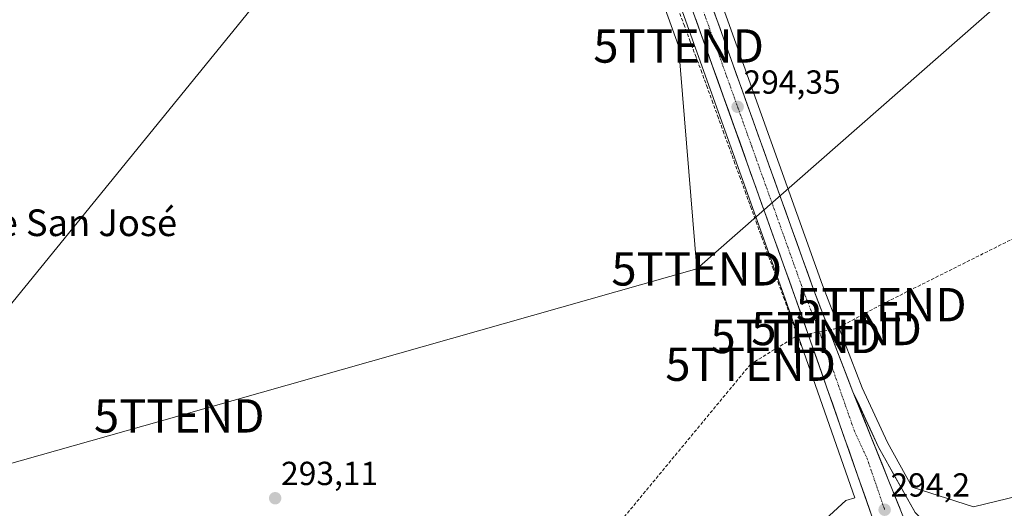
# Model space of a CAD drawing. Units: metres. Extents: x 604661 to 608129, y 4687577 to 4689942.
# Drawn here: x 605180 to 605475, y 4687744 to 4687890 of the extents above; entities that cross this region are included whole.
import ezdxf
from ezdxf.enums import TextEntityAlignment as Align

# ---------------------------------------------------------------- set-up
doc = ezdxf.new("R2010")
doc.units = ezdxf.units.M
doc.header["$MEASUREMENT"] = 0
doc.linetypes.add('TRAZO_Y_PUNTO', pattern=[1, 0.5, -0.25, 0, -0.25])
doc.linetypes.add('TRAZOSX2', pattern=[1.5, 1, -0.5])
doc.layers.get('0').update_dxf_attribs({"lineweight": 5})
for name, color, linetype, lineweight in [('Carretera de calzada única', 19, 'Continuous', 13), ('Carretera de calzada única Cxs', 19, 'Continuous', 13), ('Carretera de calzada única eje', 19, 'TRAZO_Y_PUNTO', 0), ('Carátula', 7, 'Continuous', 5), ('Conducción de hidrocarburos lineal', 6, 'TRAZOSX2', 0), ('Corriente artificial lineal', 5, 'TRAZOSX2', 13), ('Cultivos herbáceos CxS', 92, 'Continuous', 0), ('Núcleo urbano CxS', 19, 'Continuous', 0), ('Punto de cota en terreno', 7, 'Continuous', 0), ('Rótulo de punto de cota en terreno', 19, 'Continuous', 0), ('Tendido', 6, 'Continuous', 0), ('Texto cartográfico', 19, 'Continuous', 0), ('Torre de tendido puntual', 7, 'Continuous', 0)]:
    doc.layers.add(name, color=color, linetype=linetype, lineweight=lineweight)
doc.styles.add('Arial', font='txt', dxfattribs={"height": 0.2})

# ---------------------------------------------------------------- blocks, each defined once
blk = doc.blocks.new('*U152')
at = {"layer": 'Cultivos herbáceos CxS', "color": 92, "linetype": 'Continuous', "lineweight": 0}
for points in [[(605486.2707, 4687749.1595, 294.0378), (605465.6711, 4687744.1151, 293.2682), (605465.6711, 4687744.1151, 293.2682), (605447.3494, 4687750.0805, 293.7438), (605439.8855, 4687763.3933, 293.861), (605432.3351, 4687779.7903, 293.8348), (605432.3229, 4687779.8175, 293.8347), (605420.4321, 4687810.6457, 293.8965), (605389.1003, 4687898.1433, 293.8504)], [(605377.8891, 4687894.0791, 294.196), (605409.2223, 4687806.5287, 294.146), (605430.1449, 4687746.8095, 294.0765), (605427.4223, 4687746.0267, 294.0013), (605400.3761, 4687721.2215, 293.995), (605369.0309, 4687699.3381, 293.8989), (605304.2247, 4687680.5675, 293.92), (605162.6603, 4687648.7635, 293.494), (605065.3213, 4687627.4947, 293.3812), (605007.2107, 4687612.5067, 293.5061), (605007.2107, 4687612.5067, 293.5061), (605070.5829, 4687875.1021, 293.8169), (605070.6723, 4687875.4411, 293.8261), (605094.0109, 4687963.7597, 292.6657)]]:
    blk.add_polyline3d(points, dxfattribs=at)
blk = doc.blocks.new('5PATER')
at = {"layer": 'Carátula', "linetype": 'Continuous', "lineweight": 5}
h = blk.add_hatch(color=250, dxfattribs=at)
edge = h.paths.add_edge_path()
edge.add_ellipse((0, 0.01), major_axis=(-1.33, -1.34), ratio=0.999422, start_angle=0, end_angle=360)
blk = doc.blocks.new('5TTEND')
blk.add_text('5TTEND', height=10).set_placement((0, 0), align=Align.MIDDLE_CENTER)
blk = doc.blocks.new('*U189')
at = {"layer": 'Carretera de calzada única Cxs', "color": 19, "linetype": 'Continuous', "lineweight": 13}
blk.add_polyline3d([(605443.68, 4687743.54, 294.12), (605441.91, 4687747.93, 294.14), (605440.15, 4687752.32, 294.16), (605438.38, 4687756.72, 294.15), (605436.61, 4687761.11, 294.19), (605434.85, 4687765.5, 294.16), (605433.08, 4687769.89, 294.15), (605431.32, 4687774.28, 294.21), (605429.55, 4687778.67, 294.22), (605431.47, 4687774.51, 294.21), (605433.38, 4687770.35, 294.12), (605435.3, 4687766.19, 294.13), (605437.21, 4687762.03, 294.14), (605439.41, 4687758.11, 294.1), (605441.61, 4687754.18, 294.11), (605443.81, 4687750.26, 294.01), (605446.01, 4687746.33, 293.99), (605448.21, 4687742.41, 294)], dxfattribs=at)

msp = doc.modelspace()

# ---------------------------------------------------------------- linework, layer by layer
at = {"layer": 'Carretera de calzada única', "color": 19, "linetype": 'Continuous', "lineweight": 13}
for points in [[(605437.21, 4687718.6), (605438.1, 4687723.6), (605438.26, 4687726.44), (605437.85, 4687732.1), (605436.55, 4687737.6), (605412.05, 4687807.53), (605380.71, 4687895.1), (605368.55, 4687928.33), (605349.32, 4687982.93), (605344.37, 4687996.03), (605336.91, 4688012.98), (605328.94, 4688027.53), (605327.84, 4688029.33)], [(605372.72, 4687934.35), (605374.12, 4687930.34), (605386.28, 4687897.12), (605417.62, 4687809.6), (605429.55, 4687778.67)], [(605429.55, 4687778.67), (605437.21, 4687762.03), (605448.21, 4687742.41), (605451.98, 4687738.53), (605454.21, 4687736.96), (605459.14, 4687734.76), (605461.78, 4687734.12), (605467.19, 4687733.89), (605473.67, 4687735.28), (605478.55, 4687737.46)]]:
    msp.add_lwpolyline(points, dxfattribs=at)
at = {"layer": 'Carretera de calzada única Cxs', "color": 19, "linetype": 'Continuous', "lineweight": 13}
msp.add_lwpolyline([(605429.55, 4687778.67), (605447.21, 4687734.76)], dxfattribs=at)
for points in [[(605434.92, 4687742.26, 294.12), (605433.28, 4687746.92, 294.12), (605431.65, 4687751.59, 294.12), (605430.02, 4687756.25, 294.1), (605428.38, 4687760.91, 294.15), (605426.75, 4687765.57, 294.18), (605425.12, 4687770.23, 294.14), (605423.48, 4687774.9, 294.16), (605421.85, 4687779.56, 294.21), (605420.22, 4687784.22, 294.17), (605418.58, 4687788.88, 294.18), (605416.95, 4687793.54, 294.44), (605415.32, 4687798.21, 294.28), (605413.68, 4687802.87, 294.29), (605412.05, 4687807.53, 294.28), (605410.4, 4687812.14, 294.27), (605408.75, 4687816.75, 294.16), (605407.1, 4687821.36, 294.19), (605405.45, 4687825.97, 294.27), (605403.8, 4687830.57, 294.19), (605402.15, 4687835.18, 294.22), (605400.5, 4687839.79, 294.15), (605398.85, 4687844.4, 294.09), (605397.2, 4687849.01, 294.14), (605395.56, 4687853.62, 294.17), (605393.91, 4687858.23, 294.18), (605392.26, 4687862.84, 294.22), (605390.61, 4687867.45, 294.15), (605388.96, 4687872.06, 294.02), (605387.31, 4687876.66, 294.11), (605385.66, 4687881.27, 294.16), (605384.01, 4687885.88, 294.1), (605382.36, 4687890.49, 294.22)], [(605387.93, 4687892.51, 294.18), (605389.58, 4687887.91, 294.11), (605391.23, 4687883.3, 294.26), (605392.88, 4687878.69, 294.21), (605394.53, 4687874.09, 294.19), (605396.18, 4687869.48, 294.27), (605397.83, 4687864.88, 294.19), (605399.48, 4687860.27, 294.2), (605401.13, 4687855.66, 294.3), (605402.77, 4687851.06, 294.19), (605404.42, 4687846.45, 294.18), (605406.07, 4687841.84, 294.29), (605407.72, 4687837.24, 294.23), (605409.37, 4687832.63, 294.23), (605411.02, 4687828.03, 294.34), (605412.67, 4687823.42, 294.26), (605414.32, 4687818.81, 294.27), (605415.97, 4687814.21, 294.35), (605417.62, 4687809.6, 294.29), (605419.32, 4687805.18, 294.25), (605421.03, 4687800.76, 294.34), (605422.73, 4687796.34, 294.38), (605424.44, 4687791.93, 294.35), (605426.14, 4687787.51, 294.29), (605427.85, 4687783.09, 294.2), (605429.55, 4687778.67, 294.22), (605431.32, 4687774.28, 294.21), (605433.08, 4687769.89, 294.15), (605434.85, 4687765.5, 294.16), (605436.61, 4687761.11, 294.19), (605438.38, 4687756.72, 294.15), (605440.15, 4687752.32, 294.16), (605441.91, 4687747.93, 294.14), (605443.68, 4687743.54, 294.12)]]:
    msp.add_polyline3d(points, dxfattribs=at)
at = {"layer": 'Carretera de calzada única eje', "color": 19, "linetype": 'TRAZO_Y_PUNTO', "lineweight": 0}
msp.add_lwpolyline([(605368.49, 4687937.42), (605371.33, 4687929.33), (605383.5, 4687896.12), (605399.16, 4687852.35), (605414.82, 4687808.57), (605420.8, 4687793.1), (605429.98, 4687766.87), (605433.82, 4687758.57), (605439.05, 4687743.26)], dxfattribs=at)
at = {"layer": 'Conducción de hidrocarburos lineal', "color": 6, "linetype": 'TRAZOSX2', "lineweight": 0}
msp.add_polyline3d([(605956.06, 4688208.81, 295.2), (605847.46, 4688112.32, 294.81), (605689.53, 4688027.26, 294.55), (605667.36, 4688016.51, 294.56), (605595.11, 4687884.85, 294), (605567.91, 4687869.81, 293.94), (605438.04, 4687804.79, 293.99), (605424.63, 4687797.64, 294.29), (605412.4, 4687795.25, 293.89), (605398.84, 4687786.93, 293.61), (605312.76, 4687682.88, 293.69)], dxfattribs=at)
at = {"layer": 'Corriente artificial lineal', "color": 5, "linetype": 'TRAZOSX2', "lineweight": 13}
msp.add_polyline3d([(605413.94, 4687792.69, 294.03), (605412.29, 4687797.23, 293.9), (605410.64, 4687801.77, 294), (605408.99, 4687806.31, 293.95), (605407.34, 4687810.85, 293.91), (605405.68, 4687815.39, 293.91), (605404.03, 4687819.93, 293.93), (605402.38, 4687824.47, 294.09), (605400.73, 4687829.01, 293.9), (605399.08, 4687833.56, 293.81), (605397.43, 4687838.1, 293.64), (605395.78, 4687842.64, 293.69), (605394.13, 4687847.18, 293.7), (605392.48, 4687851.72, 293.65), (605390.82, 4687856.26, 293.79), (605389.17, 4687860.8, 293.79), (605387.52, 4687865.34, 293.65), (605385.87, 4687869.88, 293.62), (605384.22, 4687874.42, 293.65), (605382.48, 4687879.09, 293.66), (605380.73, 4687883.76, 293.63), (605378.99, 4687888.43, 293.75), (605377.24, 4687893.1, 293.63)], dxfattribs=at)
at = {"layer": 'Cultivos herbáceos CxS', "color": 92, "linetype": 'Continuous', "lineweight": 0}
for points in [[(605301.51, 4688051.11, 293.01), (605297.64, 4688054.2, 292.96), (605216.69, 4688122.5, 292.59), (605133.02, 4688189.15, 293.84), (605115.47, 4688077.92, 293.3), (605094.01, 4687963.76, 292.67), (605070.67, 4687875.44, 293.83), (605070.58, 4687875.1, 293.82), (605007.21, 4687612.51, 293.51), (605065.32, 4687627.49, 293.38), (605162.66, 4687648.76, 293.49), (605304.22, 4687680.57, 293.92), (605369.03, 4687699.34, 293.9), (605400.38, 4687721.22, 294), (605427.42, 4687746.03, 294), (605430.14, 4687746.81, 294.08), (605409.22, 4687806.53, 294.15), (605377.89, 4687894.08, 294.2), (605365.73, 4687927.31, 294.21), (605346.5, 4687981.9, 293.95), (605341.59, 4687994.89, 293.73), (605338.88, 4688001.06, 293.58)], [(605371.92, 4687941.96, 294.52), (605372.8, 4687939.37, 294.47), (605373.98, 4687939.78, 294.29), (605375.54, 4687935.35, 293.94), (605376.94, 4687931.35, 293.73), (605389.1, 4687898.14, 293.85), (605420.43, 4687810.65, 293.9), (605432.32, 4687779.82, 293.83), (605432.34, 4687779.79, 293.83), (605439.89, 4687763.39, 293.86), (605447.35, 4687750.08, 293.74), (605465.67, 4687744.12, 293.27), (605486.27, 4687749.16, 294.04)]]:
    msp.add_polyline3d(points, dxfattribs=at)
at = {"layer": 'Núcleo urbano CxS', "color": 19, "linetype": 'Continuous', "lineweight": 0}
for points in [[(605301.51, 4688051.11, 293.01), (605297.64, 4688054.2, 292.96), (605216.69, 4688122.5, 292.59), (605133.02, 4688189.15, 293.84), (605115.47, 4688077.92, 293.3), (605094.01, 4687963.76, 292.67), (605070.67, 4687875.44, 293.83), (605070.58, 4687875.1, 293.82), (605007.21, 4687612.51, 293.51), (605065.32, 4687627.49, 293.38), (605162.66, 4687648.76, 293.49), (605304.22, 4687680.57, 293.92), (605369.03, 4687699.34, 293.9), (605400.38, 4687721.22, 294), (605427.42, 4687746.03, 294), (605430.14, 4687746.81, 294.08), (605409.22, 4687806.53, 294.15), (605377.89, 4687894.08, 294.2), (605365.73, 4687927.31, 294.21), (605346.5, 4687981.9, 293.95), (605341.59, 4687994.89, 293.73), (605338.88, 4688001.06, 293.58)], [(605094.01, 4687963.76, 292.67), (605070.67, 4687875.44, 293.83), (605070.58, 4687875.1, 293.82), (605007.21, 4687612.51, 293.51), (605065.32, 4687627.49, 293.38), (605162.66, 4687648.76, 293.49), (605304.22, 4687680.57, 293.92), (605369.03, 4687699.34, 293.9), (605400.38, 4687721.22, 294), (605427.42, 4687746.03, 294), (605430.14, 4687746.81, 294.08), (605409.22, 4687806.53, 294.15), (605377.89, 4687894.08, 294.2)], [(605371.92, 4687941.96, 294.52), (605372.8, 4687939.37, 294.47), (605373.98, 4687939.78, 294.29), (605375.54, 4687935.35, 293.94), (605376.94, 4687931.35, 293.73), (605389.1, 4687898.14, 293.85), (605420.43, 4687810.65, 293.9), (605432.32, 4687779.82, 293.83), (605432.34, 4687779.79, 293.83), (605439.89, 4687763.39, 293.86), (605447.35, 4687750.08, 293.74), (605465.67, 4687744.12, 293.27), (605486.27, 4687749.16, 294.04)], [(605389.1, 4687898.14, 293.85), (605420.43, 4687810.65, 293.9), (605432.32, 4687779.82, 293.83), (605432.34, 4687779.79, 293.83), (605439.89, 4687763.39, 293.86), (605447.35, 4687750.08, 293.74), (605465.67, 4687744.12, 293.27), (605486.27, 4687749.16, 294.04)]]:
    msp.add_polyline3d(points, dxfattribs=at)
at = {"layer": 'Tendido', "color": 6, "linetype": 'Continuous', "lineweight": 0}
for points in [[(605555.3, 4689903.31, 296.07), (605542.72, 4689756.35, 295.58), (605493.91, 4689188.53, 295.41), (605448.33, 4688654.93, 294.48), (605398.33, 4688077.15, 292.98), (605092.87, 4687701.77, 292.74), (605074.91, 4687582.32, 299.13)], [(605648.78, 4688043.64, 294.4), (605522.57, 4687938.33, 293.49), (605382.67, 4687815.53, 293.52)], [(605320.76, 4688019.46, 293.01), (605354.53, 4687945.58, 293.88), (605377.25, 4687882.41, 293.35), (605382.67, 4687815.53, 293.52)], [(605382.67, 4687815.53, 293.52), (605227.42, 4687771.41, 293), (605075.03, 4687728.34, 292.76)]]:
    msp.add_polyline3d(points, dxfattribs=at)

# ---------------------------------------------------------------- block references
at = {"layer": 'Carretera de calzada única Cxs', "color": 19, "linetype": 'Continuous', "lineweight": 13}
msp.add_blockref('*U189', (0, 0), dxfattribs=at)
at = {"layer": 'Cultivos herbáceos CxS', "color": 92, "linetype": 'Continuous', "lineweight": 0}
msp.add_blockref('*U152', (0, 0), dxfattribs=at)
at = {"layer": 'Punto de cota en terreno', "linetype": 'Continuous', "lineweight": 0}
for p in [(605394.95, 4687864.14, 294.35), (605256.2, 4687746.71, 293.11), (605439.05, 4687743.26, 294.2)]:
    msp.add_blockref('5PATER', p, dxfattribs=at)
at = {"layer": 'Torre de tendido puntual', "linetype": 'Continuous', "lineweight": 0}
for p in [(605377.25, 4687882.41, 293.35), (605382.67, 4687815.53, 293.52), (605438.04, 4687804.79, 293.99), (605424.63, 4687797.64, 294.29), (605412.4, 4687795.25, 293.89), (605398.84, 4687786.93, 293.61), (605227.42, 4687771.41, 293)]:
    msp.add_blockref('5TTEND', p, dxfattribs=at)

# ---------------------------------------------------------------- texts
at = {"layer": 'Rótulo de punto de cota en terreno', "color": 19, "linetype": 'Continuous', "lineweight": 0, "style": 'Arial'}
for s, p in [('294,35', (605396.71, 4687865.9)), ('293,11', (605257.96, 4687748.47)), ('294,2', (605440.81, 4687745.02))]:
    msp.add_text(s, height=7, dxfattribs=at).set_placement(p, align=Align.BOTTOM_LEFT)
at = {"layer": 'Texto cartográfico', "color": 19, "linetype": 'Continuous', "lineweight": 0, "style": 'Arial'}
msp.add_text('El Raso de San José', height=8, dxfattribs=at).set_placement((605176.86, 4687829.37), align=Align.MIDDLE_CENTER)

doc.saveas('drawing.dxf')
